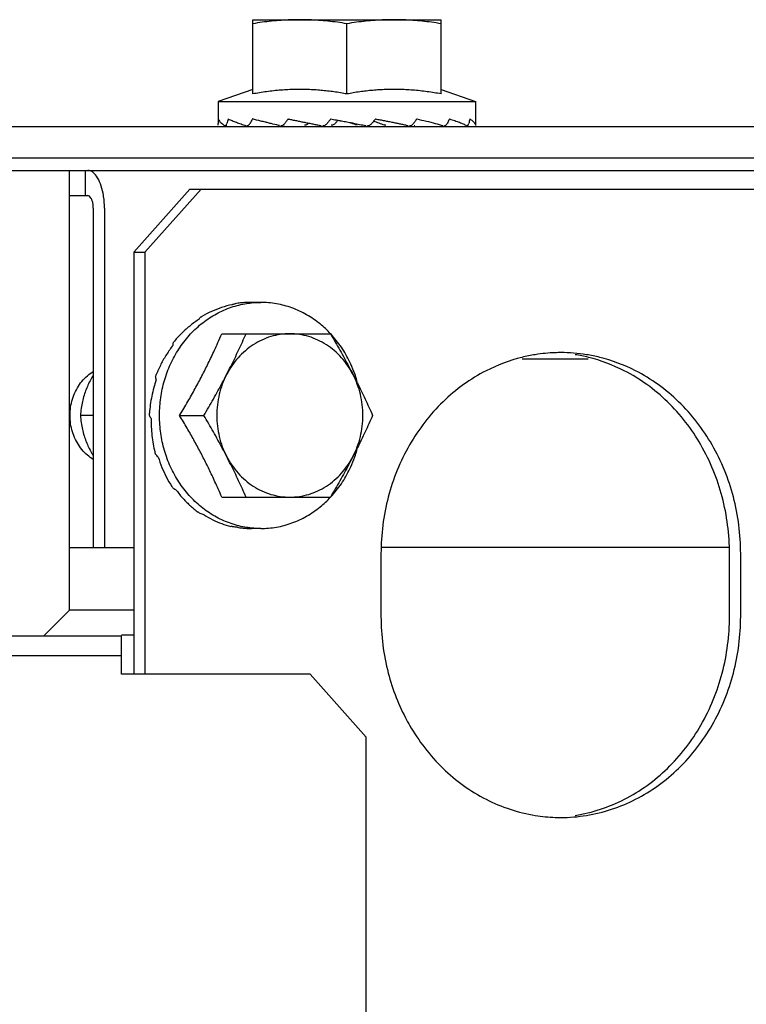
# Model space of a CAD drawing. Units: metres. Extents: x -382 to 2414, y -914 to 1646.
# Drawn here: x 175 to 175, y 249 to 250 of the extents above; entities that cross this region are included whole.
import ezdxf

# ---------------------------------------------------------------- set-up
doc = ezdxf.new("R2010")
doc.units = ezdxf.units.M
doc.layers.add('AC-TUB', color=3, linetype='Continuous')

msp = doc.modelspace()

# ---------------------------------------------------------------- linework, layer by layer
at = {"layer": 'AC-TUB', "color": 2}
for p, q in [((175.014888, 249.514606), (175.029888, 249.514607)), ((175.014888, 249.508695), (175.014888, 249.514606)), ((175.029888, 249.508696), (175.029888, 249.514607)), ((175.022388, 249.508695), (175.022388, 249.514282)), ((175.014888, 249.509055), (175.012138, 249.508106)), ((175.029888, 249.509056), (175.032638, 249.508108)), ((175.012138, 249.508106), (175.032638, 249.508108)), ((175.012138, 249.508106), (175.012138, 249.506343)), ((175.032638, 249.508108), (175.032638, 249.506204)), ((174.928388, 249.506101), (175.101388, 249.506112)), ((175.017388, 249.506168), (175.017388, 249.506107)), ((175.022388, 249.506471), (175.022623, 249.506427)), ((175.027388, 249.50617), (175.027388, 249.506107)), ((174.928389, 249.503601), (175.101389, 249.503612)), ((174.408446, 249.502568), (175.098446, 249.502612)), ((175.000301, 249.467606), (175.000299, 249.502606)), ((175.001539, 249.502606), (175.001539, 249.500606)), ((175.000299, 249.500606), (175.00175, 249.500606)), ((175.00989, 249.501106), (175.005416, 249.496106)), ((175.010783, 249.501106), (175.006308, 249.496106)), ((175.00989, 249.501106), (175.101126, 249.501112)), ((175.002197, 249.499606), (175.002198, 249.472606)), ((175.003089, 249.499606), (175.003091, 249.472606)), ((175.005416, 249.496106), (175.005418, 249.462506)), ((175.005416, 249.496106), (175.006308, 249.496106)), ((175.006308, 249.496106), (175.006311, 249.462506)), ((175.015524, 249.492107), (175.01479, 249.492106)), ((175.012426, 249.489606), (175.021078, 249.489607)), ((175.036356, 249.487608), (175.041594, 249.487608)), ((175.002198, 249.483106), (175.001173, 249.483106)), ((175.009068, 249.483106), (175.011002, 249.483106)), ((175.012427, 249.476606), (175.021078, 249.476607)), ((175.015525, 249.474107), (175.014791, 249.474106)), ((175.000301, 249.472606), (175.005417, 249.472606)), ((175.052849, 249.472609), (175.025103, 249.472607)), ((175.025104, 249.472107), (175.025104, 249.467107)), ((175.052849, 249.467109), (175.052849, 249.472109)), ((175.053742, 249.467109), (175.053741, 249.472109)), ((175.000301, 249.467606), (174.998251, 249.465555)), ((175.005418, 249.467606), (175.000301, 249.467606)), ((174.006448, 249.465492), (175.004448, 249.465556)), ((175.005418, 249.465606), (175.004448, 249.465606)), ((175.004448, 249.462506), (175.004448, 249.465556)), ((174.006448, 249.463942), (175.004448, 249.464006)), ((175.019456, 249.462507), (175.004448, 249.462506)), ((175.019456, 249.462507), (175.023931, 249.457507)), ((175.024069, 247.316607), (175.023931, 249.457507))]:
    msp.add_line(p, q, dxfattribs=at)
for points, start_tangent, end_tangent in [([(175.018638, 249.514607), (175.017893, 249.514594), (175.017147, 249.514556), (175.016398, 249.514491), (175.015646, 249.5144), (175.014888, 249.514282)], (-1, -0.000064), (-0.985173, -0.171562)), ([(175.022388, 249.514282), (175.02163, 249.514401), (175.020878, 249.514491), (175.020129, 249.514556), (175.019383, 249.514594), (175.018638, 249.514607)], (-0.985195, 0.171436), (-1, -0.000064)), ([(175.026138, 249.514607), (175.025393, 249.514594), (175.024647, 249.514556), (175.023898, 249.514492), (175.023146, 249.514401), (175.022388, 249.514282)], (-1, -0.000064), (-0.985173, -0.171562)), ([(175.029888, 249.514283), (175.02913, 249.514401), (175.028378, 249.514492), (175.027629, 249.514556), (175.026883, 249.514595), (175.026138, 249.514607)], (-0.985195, 0.171436), (-1, -0.000064)), ([(175.022388, 249.508695), (175.021875, 249.508787), (175.021361, 249.508866), (175.020845, 249.508931), (175.020328, 249.508982), (175.019809, 249.50902), (175.019293, 249.509044), (175.018777, 249.509054), (175.018247, 249.509051), (175.017698, 249.509032), (175.017136, 249.508997), (175.016567, 249.508945), (175.015998, 249.508877), (175.015436, 249.508793), (175.014888, 249.508695)], (-0.98182, 0.189815), (-0.981796, -0.18994)), ([(175.029888, 249.508696), (175.02934, 249.508794), (175.028779, 249.508878), (175.02821, 249.508946), (175.027641, 249.508998), (175.027078, 249.509033), (175.02653, 249.509052), (175.026, 249.509055), (175.025484, 249.509044), (175.024968, 249.50902), (175.024449, 249.508983), (175.023931, 249.508931), (175.023416, 249.508866), (175.022901, 249.508787), (175.022388, 249.508695)], (-0.98182, 0.189815), (-0.981796, -0.18994)), ([(175.012151, 249.506706), (175.012145, 249.506524), (175.01214, 249.506343)], (-0.042151, -0.999111), (-0.016554, -0.999863)), ([(175.012151, 249.506706), (175.012238, 249.506538), (175.012412, 249.506359), (175.012664, 249.506176)], (0.262992, -0.964798), (0.839604, -0.543199)), ([(175.012943, 249.506706), (175.012884, 249.506525), (175.012827, 249.506343)], (-0.313407, -0.949619), (-0.292562, -0.956246)), ([(175.012943, 249.506706), (175.013091, 249.506639), (175.013249, 249.506573), (175.013415, 249.506507), (175.013589, 249.506442), (175.01377, 249.506376), (175.013958, 249.506311), (175.014154, 249.506244), (175.014346, 249.506181)], (0.90516, -0.42507), (0.949803, -0.312848)), ([(175.014874, 249.506706), (175.014769, 249.506525), (175.014667, 249.506343)], (-0.500459, -0.86576), (-0.487555, -0.873092)), ([(175.015895, 249.506447), (175.01553, 249.506537), (175.014874, 249.506706)], (-0.971584, 0.236695), (-0.965887, 0.258965)), ([(175.017711, 249.506707), (175.017574, 249.506525), (175.017438, 249.506343)], (-0.603235, -0.797563), (-0.596673, -0.802485)), ([(175.017711, 249.506707), (175.017748, 249.506699)], (0.979647, -0.200729), (0.979716, -0.200392)), ([(175.017748, 249.506699), (175.018041, 249.50664), (175.01837, 249.506573), (175.0187, 249.506507), (175.019027, 249.506442), (175.019341, 249.506379)], (0.979716, -0.200392), (0.980453, -0.196755)), ([(175.021112, 249.506707), (175.020959, 249.506525), (175.020806, 249.506343)], (-0.644717, -0.764422), (-0.642722, -0.7661)), ([(175.021112, 249.506707), (175.021536, 249.506629), (175.021677, 249.506603)], (0.983535, -0.180718), (0.983463, -0.18111)), ([(175.021677, 249.506603), (175.021625, 249.506541), (175.021485, 249.506375)], (-0.645715, -0.763578), (-0.643747, -0.765239)), ([(175.021677, 249.506603), (175.021962, 249.506551), (175.022388, 249.506471)], (0.983463, -0.18111), (0.982861, -0.184346)), ([(175.024668, 249.506707), (175.024525, 249.506535)], (-0.638091, -0.769961), (-0.639054, -0.769162)), ([(175.024668, 249.506707), (175.025024, 249.50664), (175.025372, 249.506574), (175.02571, 249.506508), (175.026038, 249.506442), (175.026357, 249.506377), (175.026667, 249.506312), (175.02697, 249.506245), (175.027268, 249.506177)], (0.982961, -0.183812), (0.974007, -0.226517)), ([(175.027948, 249.506707), (175.027869, 249.506596)], (-0.581137, -0.813806), (-0.58324, -0.8123)), ([(175.027948, 249.506707), (175.028714, 249.506535), (175.029428, 249.506357), (175.030057, 249.506177)], (0.977251, -0.212088), (0.955631, -0.294565)), ([(175.030558, 249.506707), (175.030464, 249.506526), (175.030368, 249.506344)], (-0.456673, -0.889634), (-0.470333, -0.882489)), ([(175.030558, 249.506707), (175.030775, 249.50664), (175.030977, 249.506574), (175.031166, 249.506508), (175.031341, 249.506443), (175.031503, 249.506377), (175.031653, 249.506312), (175.031792, 249.506246), (175.031921, 249.506178)], (0.957318, -0.289037), (0.87385, -0.486195)), ([(175.032183, 249.506708), (175.032136, 249.506526), (175.032087, 249.506344)], (-0.243109, -0.969999), (-0.264901, -0.964276)), ([(175.032183, 249.506708), (175.032285, 249.50664), (175.032373, 249.506574), (175.032447, 249.506508), (175.032508, 249.506443), (175.032557, 249.506378), (175.032594, 249.506312), (175.03262, 249.506246), (175.032635, 249.506178)], (0.850522, -0.52594), (0.132758, -0.991148)), ([(175.012139, 249.5062), (175.012139, 249.506254), (175.01214, 249.506343)], (0.036515, 0.999333), (0.016554, 0.999863)), ([(175.012697, 249.506167), (175.012707, 249.506167), (175.012751, 249.506194), (175.012792, 249.506254), (175.012827, 249.506343)], (0.999794, -0.020281), (0.292562, 0.956246)), ([(175.01282, 249.506166), (175.012813, 249.506167)], (-0.999796, -0.020205), (-0.995631, 0.093375)), ([(175.014346, 249.506181), (175.014359, 249.506176)], (0.949803, -0.312848), (0.949896, -0.312567)), ([(175.014423, 249.506166), (175.014442, 249.506167), (175.014525, 249.506194), (175.014603, 249.506254), (175.014667, 249.506343)], (0.999994, 0.0035), (0.487555, 0.873092)), ([(175.015957, 249.506432), (175.015895, 249.506447)], (-0.971747, 0.236024), (-0.971584, 0.236695)), ([(175.016348, 249.506338), (175.016265, 249.506358), (175.015957, 249.506432)], (-0.972418, 0.233245), (-0.971747, 0.236024)), ([(175.016955, 249.506193), (175.016348, 249.506338)], (-0.972446, 0.23313), (-0.972418, 0.233245)), ([(175.017022, 249.506177), (175.016955, 249.506193)], (-0.972379, 0.233409), (-0.972446, 0.23313)), ([(175.017111, 249.506167), (175.017136, 249.506168), (175.017249, 249.506194), (175.017352, 249.506254), (175.017438, 249.506343)], (0.999963, 0.00862), (0.596673, 0.802485)), ([(175.019338, 249.506375), (175.01926, 249.506294), (175.019167, 249.506235), (175.019067, 249.506204), (175.019017, 249.506199)], (-0.600054, -0.799959), (-0.999552, -0.029941)), ([(175.019341, 249.506379), (175.019353, 249.506377), (175.019678, 249.506311), (175.020004, 249.506245), (175.020333, 249.506177)], (0.980453, -0.196755), (0.978899, -0.204344)), ([(175.020444, 249.506167), (175.020463, 249.506168), (175.020591, 249.506194), (175.020709, 249.506254), (175.020806, 249.506343)], (0.999659, 0.026104), (0.642722, 0.7661)), ([(175.021485, 249.506375), (175.021398, 249.506294), (175.021293, 249.506235), (175.021179, 249.506204), (175.021148, 249.5062)], (-0.643747, -0.765239), (-0.996666, -0.081591)), ([(175.022623, 249.506427), (175.022903, 249.506373), (175.023404, 249.506276)], (0.982529, -0.186107), (0.98086, -0.194713)), ([(175.022623, 249.506427), (175.022724, 249.506393), (175.0232, 249.506228)], (0.948277, -0.317444), (0.941507, -0.336993)), ([(175.023404, 249.506276), (175.023891, 249.506177)], (0.98086, -0.194713), (0.979291, -0.202459)), ([(175.023977, 249.506167), (175.024023, 249.506168), (175.024151, 249.506194), (175.024269, 249.506255), (175.024366, 249.506343)], (0.999614, -0.027771), (0.640116, 0.768278)), ([(175.024525, 249.506535), (175.024517, 249.506525), (175.024366, 249.506343)], (-0.639054, -0.769162), (-0.640116, -0.768278)), ([(175.024525, 249.506535), (175.024925, 249.506393), (175.025357, 249.506228)], (0.94495, -0.327215), (0.928735, -0.370744)), ([(175.025493, 249.506199), (175.02546, 249.506201), (175.025357, 249.506228)], (-0.999521, 0.030955), (-0.928727, 0.370765)), ([(175.027353, 249.506167), (175.027385, 249.506168), (175.027389, 249.506168)], (0.999951, -0.009922), (0.996444, 0.084261)), ([(175.027389, 249.506168), (175.027499, 249.506195), (175.0275, 249.506195)], (0.996444, 0.084261), (0.927643, 0.373469)), ([(175.0275, 249.506195), (175.027602, 249.506255), (175.027686, 249.506344)], (0.927643, 0.373469), (0.587982, 0.808874)), ([(175.027869, 249.506596), (175.027818, 249.506525), (175.027686, 249.506344)], (-0.58324, -0.8123), (-0.587982, -0.808874)), ([(175.027755, 249.506177), (175.027808, 249.50619)], (0.972349, 0.233533), (0.972404, 0.233304)), ([(175.030122, 249.506167), (175.030145, 249.506168), (175.030181, 249.506175)], (0.999969, -0.007864), (0.963212, 0.268743)), ([(175.030181, 249.506175), (175.030196, 249.50618)], (0.963212, 0.268743), (0.942907, 0.333055)), ([(175.030196, 249.50618), (175.030229, 249.506195), (175.030306, 249.506255), (175.030368, 249.506344)], (0.942907, 0.333055), (0.470333, 0.882489)), ([(175.031957, 249.506168), (175.031964, 249.506168)], (0.999798, -0.020077), (0.995629, 0.093399)), ([(175.031964, 249.506168), (175.031969, 249.506169), (175.031974, 249.50617)], (0.995629, 0.093399), (0.967326, 0.253536)), ([(175.031974, 249.50617), (175.032014, 249.506195), (175.032055, 249.506255), (175.032087, 249.506344)], (0.967326, 0.253536), (0.264901, 0.964276)), ([(175.002833, 249.501369), (175.002537, 249.502033), (175.002164, 249.502459), (175.00175, 249.502606)], (-0.309104, 0.951028), (-1, -0.000064)), ([(175.003012, 249.500607), (175.002833, 249.501369)], (-0.155285, 0.98787), (-0.309104, 0.951028)), ([(175.002197, 249.499606), (175.002175, 249.499915), (175.002111, 249.500193), (175.002013, 249.500415), (175.001888, 249.500557), (175.00175, 249.500606)], (-0.000064, 1), (-1, -0.000064)), ([(175.003089, 249.499606), (175.003023, 249.500533), (175.003012, 249.500607)], (-0.000064, 1), (-0.155285, 0.98787)), ([(175.00747, 249.48315), (175.007569, 249.484514), (175.007864, 249.485887), (175.008348, 249.487192), (175.009008, 249.488396), (175.009829, 249.48947), (175.01079, 249.490387), (175.011868, 249.491125), (175.013035, 249.491666), (175.014264, 249.491996), (175.014793, 249.492069)], (0.004285, 0.999991), (0.994852, 0.101338)), ([(175.013237, 249.491923), (175.012413, 249.491698), (175.011611, 249.491387), (175.010838, 249.490991)], (-0.97723, -0.212184), (-0.866002, -0.50004)), ([(175.013237, 249.491923), (175.01328, 249.491947), (175.013322, 249.49197)], (0.860888, 0.508794), (0.89286, 0.450333)), ([(175.013322, 249.49197), (175.013404, 249.491985), (175.013486, 249.492)], (0.981125, 0.193374), (0.985281, 0.170945)), ([(175.01479, 249.492106), (175.014354, 249.492095), (175.013919, 249.492059), (175.013486, 249.492)], (-1, -0.000064), (-0.98681, -0.161881)), ([(175.014793, 249.492069), (175.015524, 249.492107)], (0.994852, 0.101338), (1, 0.000064)), ([(175.021087, 249.489616), (175.020259, 249.490388), (175.019181, 249.491126), (175.018013, 249.491666), (175.016784, 249.491996), (175.015524, 249.492107)], (-0.683869, 0.729605), (-1, -0.000064)), ([(175.010694, 249.4909), (175.010766, 249.490946), (175.010838, 249.490991)], (0.840273, 0.542163), (0.851821, 0.523833)), ([(175.010636, 249.490773), (175.010282, 249.490532), (175.009935, 249.490269), (175.009596, 249.489985), (175.009269, 249.489683), (175.008955, 249.489364), (175.008659, 249.489032)], (-0.839994, -0.542596), (-0.647853, -0.761765)), ([(175.010636, 249.490773), (175.010665, 249.490837), (175.010694, 249.4909)], (0.395446, 0.918489), (0.429792, 0.902928)), ([(175.009068, 249.483106), (175.009407, 249.48367), (175.009722, 249.484208), (175.01002, 249.484729), (175.010304, 249.485239), (175.010578, 249.485746), (175.010846, 249.486254), (175.011107, 249.486763), (175.011356, 249.487265), (175.0116, 249.487769), (175.011851, 249.488306), (175.012123, 249.488908), (175.012426, 249.489606)], (0.520161, 0.854068), (0.390501, 0.920603)), ([(175.017845, 249.489607), (175.017085, 249.489551), (175.016339, 249.489385), (175.015618, 249.489112), (175.014936, 249.488736), (175.014303, 249.488263), (175.013731, 249.487703), (175.01323, 249.487063), (175.012807, 249.486356)], (-1, -0.000064), (-0.45898, -0.888447)), ([(175.012807, 249.486356), (175.013136, 249.487002), (175.013455, 249.487649), (175.013765, 249.488297), (175.014067, 249.48895), (175.014361, 249.489606)], (0.45898, 0.888447), (0.401926, 0.915672)), ([(175.022882, 249.486357), (175.02246, 249.487064), (175.021958, 249.487703), (175.021386, 249.488264), (175.020753, 249.488736), (175.020071, 249.489112), (175.01935, 249.489385), (175.018604, 249.489551), (175.017845, 249.489607)], (-0.459094, 0.888388), (-1, -0.000064)), ([(175.021078, 249.489607), (175.021463, 249.48895), (175.021835, 249.488298), (175.022195, 249.487649), (175.022544, 249.487002), (175.022882, 249.486357)], (0.510984, -0.85959), (0.459094, -0.888388)), ([(175.023018, 249.486407), (175.022701, 249.487193), (175.022041, 249.488397), (175.02122, 249.489471), (175.021087, 249.489616)], (-0.33267, 0.943043), (-0.683869, 0.729605)), ([(175.008544, 249.488698), (175.008032, 249.487966), (175.007586, 249.487183), (175.007211, 249.486357)], (-0.610908, -0.791702), (-0.372447, -0.928053)), ([(175.008544, 249.488698), (175.008547, 249.488795), (175.008551, 249.488891)], (0.0245, 0.9997), (0.049813, 0.998759)), ([(175.008551, 249.488891), (175.008605, 249.488962), (175.008659, 249.489032)], (0.600429, 0.799678), (0.616368, 0.787458)), ([(175.037384, 249.487945), (175.036326, 249.487729)], (-0.987341, -0.158615), (-0.970619, -0.240623)), ([(175.038974, 249.4881), (175.037384, 249.487945)], (-0.999398, -0.034705), (-0.987341, -0.158615)), ([(175.039421, 249.488107), (175.038974, 249.4881)], (-1, -0.000064), (-0.999398, -0.034705)), ([(175.041459, 249.487945), (175.039421, 249.488107)], (-0.987361, 0.158488), (-1, -0.000064)), ([(175.041625, 249.48773), (175.040567, 249.487945)], (-0.97065, 0.240499), (-0.987361, 0.158488)), ([(175.042517, 249.48773), (175.041459, 249.487945)], (-0.97065, 0.240499), (-0.987361, 0.158488)), ([(175.036326, 249.487729), (175.033473, 249.486662), (175.030045, 249.484199), (175.027376, 249.480758), (175.025683, 249.476615), (175.025104, 249.472107)], (-0.970619, -0.240623), (0.000064, -1)), ([(175.052849, 249.472109), (175.052269, 249.476617), (175.050575, 249.480759), (175.047906, 249.484201), (175.044477, 249.486662), (175.041625, 249.48773)], (-0.000064, 1), (-0.97065, 0.240499)), ([(175.053741, 249.472109), (175.053161, 249.476617), (175.051468, 249.480759), (175.048799, 249.484201), (175.04537, 249.486663), (175.042517, 249.48773)], (-0.000064, 1), (-0.97065, 0.240499)), ([(175.002197, 249.479602), (175.001725, 249.479949), (175.00129, 249.480396), (175.000927, 249.480918), (175.000645, 249.481499), (175.000453, 249.482124), (175.000356, 249.482775), (175.000356, 249.483436), (175.000453, 249.484087), (175.000645, 249.484712), (175.000927, 249.485293), (175.00129, 249.485815), (175.001725, 249.486262), (175.002196, 249.486609)], (-0.85164, 0.524127), (0.851573, 0.524236)), ([(175.002194, 249.486316), (175.002055, 249.486076), (175.001825, 249.485631), (175.00163, 249.485181), (175.001466, 249.484711), (175.001333, 249.48421), (175.001234, 249.483675), (175.001173, 249.483106)], (-0.516036, -0.856567), (-0.070254, -0.997529)), ([(175.007153, 249.486184), (175.007181, 249.486271), (175.007211, 249.486357)], (0.309652, 0.95085), (0.327526, 0.944842)), ([(175.011002, 249.483106), (175.011388, 249.483763), (175.01176, 249.484415), (175.01212, 249.485064), (175.012469, 249.485711), (175.012807, 249.486356)], (0.510874, 0.859656), (0.45898, 0.888447)), ([(175.012807, 249.486356), (175.012471, 249.485594), (175.012226, 249.484789), (175.012078, 249.483955), (175.012028, 249.483106), (175.012078, 249.482258), (175.012226, 249.481424), (175.012471, 249.480619), (175.012807, 249.479856)], (-0.45898, -0.888447), (0.459094, -0.888388)), ([(175.022883, 249.479857), (175.023219, 249.48062), (175.023464, 249.481425), (175.023612, 249.482259), (175.023662, 249.483107), (175.023612, 249.483956), (175.023464, 249.484789), (175.023219, 249.485594), (175.022882, 249.486357)], (0.45898, 0.888447), (-0.459094, 0.888388)), ([(175.022882, 249.486357), (175.023211, 249.485712), (175.023232, 249.48567)], (0.459094, -0.888388), (0.447592, -0.894238)), ([(175.023245, 249.485673), (175.023185, 249.485888), (175.023018, 249.486407)], (-0.257341, 0.966321), (-0.33267, 0.943043)), ([(175.007213, 249.485949), (175.007017, 249.485321), (175.006854, 249.484644), (175.006736, 249.483954), (175.006669, 249.483291)], (-0.329626, -0.944112), (-0.06916, -0.997606)), ([(175.007213, 249.485949), (175.007182, 249.486067), (175.007153, 249.486184)], (-0.25877, 0.965939), (-0.238694, 0.971095)), ([(175.023232, 249.48567), (175.02353, 249.485065), (175.023841, 249.484416), (175.024143, 249.483764), (175.024436, 249.483107)], (0.447592, -0.894238), (0.402043, -0.915621)), ([(175.001173, 249.483106), (175.001234, 249.482535), (175.001333, 249.481998), (175.001467, 249.481497), (175.001632, 249.481027), (175.001827, 249.480576), (175.002057, 249.480131), (175.002194, 249.479895)], (0.070382, -0.99752), (0.516145, -0.856501)), ([(175.006667, 249.483106), (175.006668, 249.483198), (175.006669, 249.483291)], (-0.000064, 1), (0.018327, 0.999832)), ([(175.006804, 249.482857), (175.006735, 249.482981), (175.006667, 249.483106)], (-0.489849, 0.871807), (-0.473156, 0.880979)), ([(175.00747, 249.483062), (175.00747, 249.483106), (175.00747, 249.48315)], (-0.004413, 0.99999), (0.004285, 0.999991)), ([(175.012427, 249.476606), (175.012143, 249.477262), (175.011886, 249.477831), (175.011649, 249.47834), (175.011423, 249.478813), (175.011194, 249.479276), (175.010956, 249.479745), (175.010711, 249.480217), (175.01046, 249.480687), (175.010203, 249.481156), (175.00994, 249.481625), (175.009665, 249.482103), (175.009376, 249.482594), (175.009068, 249.483106)], (-0.390619, 0.920553), (-0.52027, 0.854002)), ([(175.012807, 249.479856), (175.012469, 249.480502), (175.01212, 249.481148), (175.01176, 249.481797), (175.011388, 249.482449), (175.011002, 249.483106)], (-0.459094, 0.888388), (-0.510984, 0.85959)), ([(175.024436, 249.483107), (175.024143, 249.48245), (175.023841, 249.481798), (175.023531, 249.481149), (175.023232, 249.480544)], (-0.401926, -0.915672), (-0.447477, -0.894295)), ([(175.006804, 249.482857), (175.00681, 249.48219), (175.006864, 249.481501), (175.006963, 249.480826), (175.007098, 249.480202)], (-0.023808, -0.999717), (0.243681, -0.969855)), ([(175.014794, 249.474144), (175.014265, 249.474217), (175.013036, 249.474547), (175.011869, 249.475087), (175.010791, 249.475825), (175.00983, 249.476742), (175.009009, 249.477816), (175.008348, 249.47902), (175.007865, 249.480325), (175.00757, 249.481698), (175.00747, 249.483062)], (-0.994865, 0.101211), (-0.004413, 0.99999)), ([(175.007153, 249.480028), (175.007125, 249.480115), (175.007098, 249.480202)], (-0.309774, 0.95081), (-0.29184, 0.956467)), ([(175.007366, 249.479795), (175.007259, 249.479911), (175.007153, 249.480028)], (-0.681601, 0.731724), (-0.667856, 0.744291)), ([(175.023232, 249.480544), (175.023211, 249.480502), (175.022883, 249.479857)], (-0.447477, -0.894295), (-0.45898, -0.888447)), ([(175.023018, 249.479807), (175.023185, 249.480326), (175.023245, 249.480541)], (0.332549, 0.943086), (0.257218, 0.966353)), ([(175.007366, 249.479795), (175.007656, 249.478976), (175.008017, 249.478196), (175.008447, 249.477464)], (0.288963, -0.95734), (0.547793, -0.836614)), ([(175.012807, 249.479856), (175.01323, 249.479149), (175.013732, 249.47851), (175.014304, 249.47795), (175.014937, 249.477477), (175.015619, 249.477101), (175.01634, 249.476828), (175.017086, 249.476662), (175.017845, 249.476607)], (0.459094, -0.888388), (1, 0.000064)), ([(175.014361, 249.476606), (175.014068, 249.477263), (175.013766, 249.477915), (175.013455, 249.478564), (175.013136, 249.479211), (175.012807, 249.479856)], (-0.402043, 0.915621), (-0.459094, 0.888388)), ([(175.017845, 249.476607), (175.018605, 249.476662), (175.019351, 249.476828), (175.020071, 249.477102), (175.020754, 249.477478), (175.021386, 249.47795), (175.021959, 249.478511), (175.02246, 249.47915), (175.022883, 249.479857)], (1, 0.000064), (0.45898, 0.888447)), ([(175.022883, 249.479857), (175.022545, 249.479212), (175.022196, 249.478565), (175.021835, 249.477916), (175.021463, 249.477264), (175.021078, 249.476607)], (-0.45898, -0.888447), (-0.510874, -0.859656)), ([(175.021088, 249.476598), (175.02122, 249.476743), (175.022041, 249.477817), (175.022702, 249.479021), (175.023018, 249.479807)], (0.683776, 0.729692), (0.332549, 0.943086)), ([(175.008552, 249.477321), (175.008499, 249.477392), (175.008447, 249.477464)], (-0.600532, 0.799601), (-0.584424, 0.811449)), ([(175.008832, 249.477132), (175.008691, 249.477226), (175.008552, 249.477321)], (-0.834098, 0.551617), (-0.823603, 0.567166)), ([(175.008832, 249.477132), (175.009086, 249.476801), (175.009356, 249.476485), (175.00964, 249.476185), (175.009936, 249.475905), (175.010241, 249.475644), (175.010552, 249.475406)], (0.589213, -0.807978), (0.809896, -0.586573)), ([(175.015525, 249.474107), (175.016785, 249.474217), (175.018014, 249.474547), (175.019182, 249.475088), (175.020259, 249.475826), (175.021088, 249.476598)], (1, 0.000064), (0.683776, 0.729692)), ([(175.010695, 249.475312), (175.010623, 249.475359), (175.010552, 249.475406)], (-0.840343, 0.542055), (-0.828453, 0.560058)), ([(175.011023, 249.47519), (175.010859, 249.47525), (175.010695, 249.475312)], (-0.941088, 0.338162), (-0.934468, 0.356046)), ([(175.011023, 249.47519), (175.011706, 249.474802), (175.012421, 249.474497), (175.013161, 249.474277)], (0.840649, -0.54158), (0.973624, -0.228159)), ([(175.013324, 249.474243), (175.013242, 249.47426), (175.013161, 249.474277)], (-0.98115, 0.193249), (-0.976495, 0.215539)), ([(175.013678, 249.474203), (175.0135, 249.474222), (175.013324, 249.474243)], (-0.994756, 0.102276), (-0.992596, 0.12146)), ([(175.013678, 249.474203), (175.014047, 249.47415), (175.014419, 249.474117), (175.014791, 249.474106)], (0.985063, -0.172194), (1, 0.000064)), ([(175.015525, 249.474107), (175.014794, 249.474144)], (-1, -0.000064), (-0.994865, 0.101211)), ([(175.025104, 249.467107), (175.025684, 249.462599), (175.027172, 249.458826)], (0.000064, -1), (0.476252, -0.879309)), ([(175.040569, 249.451271), (175.04448, 249.452554), (175.047908, 249.455017), (175.050577, 249.458458), (175.05227, 249.462601), (175.052849, 249.467109)], (0.987341, 0.158615), (-0.000064, 1)), ([(175.041462, 249.451271), (175.045372, 249.452554), (175.0488, 249.455017), (175.051469, 249.458459), (175.053162, 249.462601), (175.053742, 249.467109)], (0.987341, 0.158615), (-0.000064, 1)), ([(175.027172, 249.458826), (175.027377, 249.458457), (175.030047, 249.455015), (175.033475, 249.452554), (175.037386, 249.451271)], (0.476252, -0.879309), (0.987361, -0.158488)), ([(175.037386, 249.451271), (175.038977, 249.451116)], (0.987361, -0.158488), (0.999402, -0.034577)), ([(175.038977, 249.451116), (175.039424, 249.451109)], (0.999402, -0.034577), (1, 0.000064)), ([(175.039424, 249.451109), (175.041462, 249.451271)], (1, 0.000064), (0.987341, 0.158615))]:
    msp.add_spline(points, degree=3, dxfattribs=dict(at, start_tangent=start_tangent, end_tangent=end_tangent))

doc.saveas('drawing.dxf')
